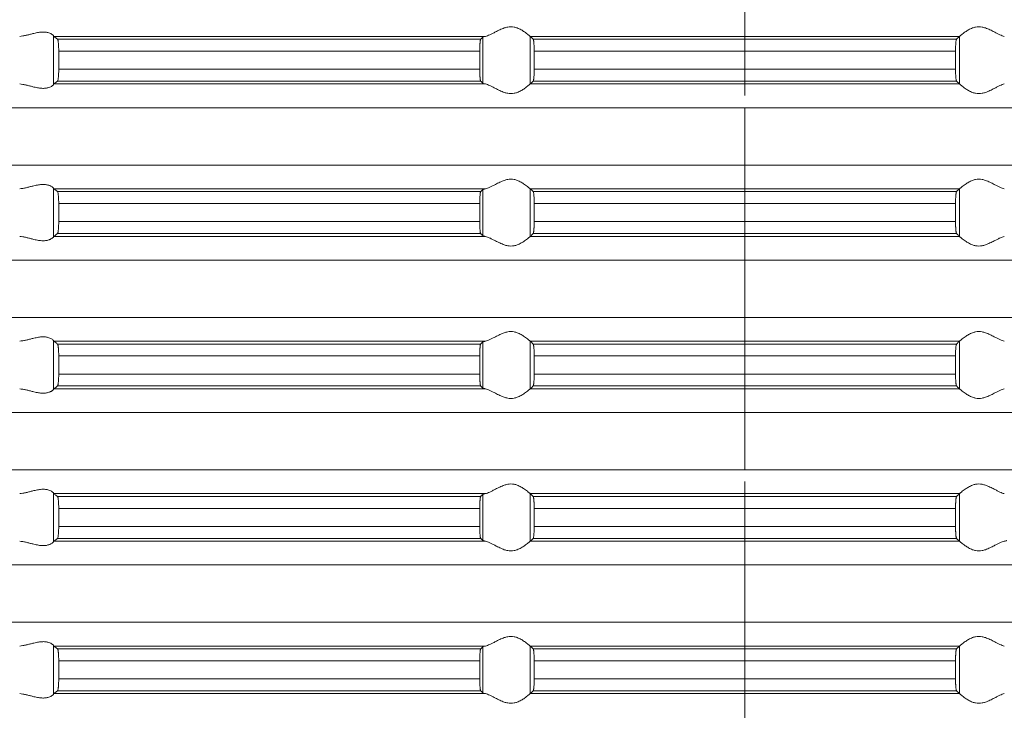
# Model space of a CAD drawing. Units: millimetres. Extents: x 2673 to 4786, y 0 to 1485.
# Drawn here: x 4034 to 4076, y 566 to 595 of the extents above; entities that cross this region are included whole.
import ezdxf

# ---------------------------------------------------------------- set-up
doc = ezdxf.new("R2010")
doc.units = ezdxf.units.MM
doc.linetypes.add('ACAD_ISO04W100', pattern=[30, 24, -3, 0, -3])
doc.linetypes.add('DOT_CENTER', pattern=[14, 12, -1, 0, -1])
doc.layers.add('вспомогательный', color=140, linetype='Continuous', lineweight=20)
doc.layers.add('Оси', color=10, linetype='ACAD_ISO04W100', lineweight=13)

# ---------------------------------------------------------------- blocks, each defined once
blk = doc.blocks.new('HL85N-200__1', base_point=(-1294, -645.598))
at = {"layer": 'вспомогательный', "linetype": 'Continuous'}
for p, q in [((-1213.004, -594.216), (-1213.004, -592.181)), ((-1194.886, -592.198), (-1212.991, -592.198)), ((-1195.083, -592.319), (-1212.839, -592.319)), ((-1194.996, -594.164), (-1194.996, -592.232)), ((-1174.994, -592.198), (-1193.006, -592.198)), ((-1193.004, -594.197), (-1193.004, -592.2)), ((-1175.119, -592.319), (-1192.881, -592.319)), ((-1174.996, -594.197), (-1174.996, -592.2)), ((-1195.123, -592.817), (-1212.789, -592.817)), ((-1212.789, -592.817), (-1212.789, -593.579)), ((-1195.123, -592.817), (-1195.123, -593.579)), ((-1175.16, -592.817), (-1192.84, -592.817)), ((-1192.84, -592.817), (-1192.84, -593.579)), ((-1175.16, -592.817), (-1175.16, -593.579)), ((-1195.123, -593.579), (-1212.789, -593.579)), ((-1175.16, -593.579), (-1192.84, -593.579)), ((-1194.886, -594.198), (-1212.991, -594.198)), ((-1195.083, -594.077), (-1212.839, -594.077)), ((-1174.994, -594.198), (-1193.006, -594.198)), ((-1175.119, -594.077), (-1192.881, -594.077)), ((-1131.75, -595.194), (-1236.25, -595.194)), ((-1131.75, -597.602), (-1236.25, -597.602)), ((-1213.004, -600.616), (-1213.004, -598.581)), ((-1194.886, -598.598), (-1212.991, -598.598)), ((-1174.994, -598.598), (-1193.006, -598.598)), ((-1193.004, -600.597), (-1193.004, -598.6)), ((-1174.996, -600.597), (-1174.996, -598.6)), ((-1195.083, -598.719), (-1212.839, -598.719)), ((-1194.996, -600.564), (-1194.996, -598.632)), ((-1175.119, -598.719), (-1192.881, -598.719)), ((-1195.123, -599.217), (-1212.789, -599.217)), ((-1212.789, -599.217), (-1212.789, -599.979)), ((-1195.123, -599.217), (-1195.123, -599.979)), ((-1192.84, -599.217), (-1192.84, -599.979)), ((-1175.16, -599.217), (-1192.84, -599.217)), ((-1175.16, -599.217), (-1175.16, -599.979)), ((-1195.123, -599.979), (-1212.789, -599.979)), ((-1175.16, -599.979), (-1192.84, -599.979)), ((-1194.886, -600.598), (-1212.991, -600.598)), ((-1195.083, -600.477), (-1212.839, -600.477)), ((-1174.994, -600.598), (-1193.006, -600.598)), ((-1175.119, -600.477), (-1192.881, -600.477)), ((-1131.75, -601.594), (-1236.25, -601.594)), ((-1131.75, -604.002), (-1236.25, -604.002)), ((-1213.004, -607.016), (-1213.004, -604.981)), ((-1194.886, -604.998), (-1212.991, -604.998)), ((-1195.083, -605.119), (-1212.839, -605.119)), ((-1194.996, -606.964), (-1194.996, -605.032)), ((-1174.994, -604.998), (-1193.006, -604.998)), ((-1193.004, -606.997), (-1193.004, -605)), ((-1175.119, -605.119), (-1192.881, -605.119)), ((-1174.996, -606.997), (-1174.996, -605)), ((-1212.789, -605.617), (-1212.789, -606.379)), ((-1195.123, -605.617), (-1212.789, -605.617)), ((-1195.123, -605.617), (-1195.123, -606.379)), ((-1175.16, -605.617), (-1192.84, -605.617)), ((-1192.84, -605.617), (-1192.84, -606.379)), ((-1175.16, -605.617), (-1175.16, -606.379)), ((-1195.123, -606.379), (-1212.789, -606.379)), ((-1175.16, -606.379), (-1192.84, -606.379)), ((-1194.886, -606.998), (-1212.991, -606.998)), ((-1195.083, -606.877), (-1212.839, -606.877)), ((-1174.994, -606.998), (-1193.006, -606.998)), ((-1175.119, -606.877), (-1192.881, -606.877)), ((-1131.75, -607.994), (-1236.25, -607.994)), ((-1131.75, -610.402), (-1236.25, -610.402)), ((-1213.004, -613.416), (-1213.004, -611.381)), ((-1194.886, -611.398), (-1212.991, -611.398)), ((-1174.994, -611.398), (-1193.006, -611.398)), ((-1193.004, -613.397), (-1193.004, -611.4)), ((-1174.996, -613.397), (-1174.996, -611.4)), ((-1195.083, -611.519), (-1212.839, -611.519)), ((-1194.996, -613.364), (-1194.996, -611.432)), ((-1175.119, -611.519), (-1192.881, -611.519)), ((-1195.123, -612.017), (-1212.789, -612.017)), ((-1212.789, -612.017), (-1212.789, -612.779)), ((-1195.123, -612.017), (-1195.123, -612.779)), ((-1192.84, -612.017), (-1192.84, -612.779)), ((-1175.16, -612.017), (-1192.84, -612.017)), ((-1175.16, -612.017), (-1175.16, -612.779)), ((-1195.123, -612.779), (-1212.789, -612.779)), ((-1175.16, -612.779), (-1192.84, -612.779)), ((-1194.886, -613.398), (-1212.991, -613.398)), ((-1195.083, -613.277), (-1212.839, -613.277)), ((-1174.994, -613.398), (-1193.006, -613.398)), ((-1175.119, -613.277), (-1192.881, -613.277)), ((-1131.75, -614.394), (-1236.25, -614.394)), ((-1131.75, -616.802), (-1236.25, -616.802)), ((-1213.004, -619.816), (-1213.004, -617.781)), ((-1194.886, -617.798), (-1212.991, -617.798)), ((-1195.083, -617.919), (-1212.839, -617.919)), ((-1194.996, -619.764), (-1194.996, -617.832)), ((-1174.994, -617.798), (-1193.006, -617.798)), ((-1193.004, -619.797), (-1193.004, -617.8)), ((-1175.119, -617.919), (-1192.881, -617.919)), ((-1174.996, -619.797), (-1174.996, -617.8)), ((-1212.789, -618.417), (-1212.789, -619.179)), ((-1195.123, -618.417), (-1212.789, -618.417)), ((-1195.123, -618.417), (-1195.123, -619.179)), ((-1192.84, -618.417), (-1192.84, -619.179)), ((-1175.16, -618.417), (-1192.84, -618.417)), ((-1175.16, -618.417), (-1175.16, -619.179)), ((-1195.123, -619.179), (-1212.789, -619.179)), ((-1175.16, -619.179), (-1192.84, -619.179)), ((-1195.083, -619.677), (-1212.839, -619.677)), ((-1175.119, -619.677), (-1192.881, -619.677)), ((-1194.886, -619.798), (-1212.991, -619.798)), ((-1174.994, -619.798), (-1193.006, -619.798))]:
    blk.add_line(p, q, dxfattribs=at)
at = {"layer": 'вспомогательный', "linetype": 'DOT_CENTER'}
for p, q in [((-1184, -597.602), (-1184, -595.194)), ((-1184, -604.002), (-1184, -601.594)), ((-1184, -610.402), (-1184, -607.994)), ((-1184, -616.802), (-1184, -614.394))]:
    blk.add_line(p, q, dxfattribs=at)
at = {"layer": 'вспомогательный', "linetype": 'Continuous'}
for points in [[(-1193.006, -592.198), (-1193.035, -592.174), (-1193.086, -592.131), (-1193.158, -592.074), (-1193.244, -592.012), (-1193.318, -591.963), (-1193.383, -591.923), (-1193.469, -591.879), (-1193.548, -591.845), (-1193.683, -591.806), (-1193.813, -591.794), (-1193.951, -591.807), (-1194.093, -591.845), (-1194.188, -591.881), (-1194.284, -591.923), (-1194.374, -591.967), (-1194.462, -592.012), (-1194.585, -592.075), (-1194.701, -592.131), (-1194.801, -592.174), (-1194.886, -592.198)], [(-1174.994, -592.198), (-1174.965, -592.174), (-1174.914, -592.131), (-1174.842, -592.074), (-1174.756, -592.012), (-1174.682, -591.963), (-1174.617, -591.923), (-1174.531, -591.879), (-1174.452, -591.845), (-1174.317, -591.806), (-1174.187, -591.794), (-1174.049, -591.807), (-1173.907, -591.845), (-1173.812, -591.881), (-1173.716, -591.923), (-1173.626, -591.967), (-1173.538, -592.012), (-1173.415, -592.075), (-1173.299, -592.131), (-1173.199, -592.174), (-1173.114, -592.198)], [(-1213.004, -592.181), (-1213.026, -592.153), (-1213.068, -592.119), (-1213.126, -592.084), (-1213.205, -592.051), (-1213.276, -592.032), (-1213.339, -592.021), (-1213.421, -592.015), (-1213.502, -592.017), (-1213.685, -592.041), (-1213.875, -592.083), (-1214.014, -592.118), (-1214.154, -592.153), (-1214.291, -592.18), (-1214.426, -592.198)], [(-1213.004, -592.181), (-1213.001, -592.186), (-1212.997, -592.191), (-1212.994, -592.195), (-1212.991, -592.198)], [(-1212.839, -592.319), (-1212.877, -592.289), (-1212.915, -592.258), (-1212.953, -592.228), (-1212.991, -592.198)], [(-1212.789, -592.817), (-1212.791, -592.715), (-1212.794, -592.618), (-1212.796, -592.574), (-1212.8, -592.52), (-1212.806, -592.461), (-1212.809, -592.431), (-1212.813, -592.404), (-1212.817, -592.383), (-1212.821, -592.361), (-1212.826, -592.346), (-1212.83, -592.333), (-1212.834, -592.325), (-1212.839, -592.319)], [(-1195.083, -592.319), (-1195.087, -592.326), (-1195.091, -592.336), (-1195.095, -592.351), (-1195.099, -592.368), (-1195.104, -592.406), (-1195.109, -592.445), (-1195.112, -592.479), (-1195.114, -592.515), (-1195.117, -592.567), (-1195.12, -592.635), (-1195.121, -592.668), (-1195.122, -592.709), (-1195.123, -592.759), (-1195.123, -592.817)], [(-1194.996, -592.232), (-1195.018, -592.254), (-1195.04, -592.276), (-1195.061, -592.297), (-1195.083, -592.319)], [(-1194.996, -592.232), (-1194.983, -592.224), (-1194.96, -592.215), (-1194.924, -592.206), (-1194.886, -592.198)], [(-1193.006, -592.198), (-1193.005, -592.199), (-1193.005, -592.199), (-1193.004, -592.199), (-1193.004, -592.2)], [(-1192.881, -592.319), (-1192.912, -592.289), (-1192.942, -592.259), (-1192.973, -592.23), (-1193.004, -592.2)], [(-1192.84, -592.817), (-1192.841, -592.724), (-1192.843, -592.633), (-1192.844, -592.602), (-1192.846, -592.564), (-1192.849, -592.521), (-1192.852, -592.477), (-1192.855, -592.443), (-1192.86, -592.405), (-1192.865, -592.368), (-1192.869, -592.348), (-1192.873, -592.335), (-1192.877, -592.325), (-1192.881, -592.319)], [(-1175.16, -592.817), (-1175.16, -592.759), (-1175.159, -592.708), (-1175.158, -592.666), (-1175.157, -592.633), (-1175.154, -592.565), (-1175.151, -592.513), (-1175.148, -592.477), (-1175.142, -592.415), (-1175.135, -592.368), (-1175.131, -592.349), (-1175.127, -592.335), (-1175.123, -592.326), (-1175.119, -592.319)], [(-1175.119, -592.319), (-1175.088, -592.289), (-1175.058, -592.259), (-1175.027, -592.23), (-1174.996, -592.2)], [(-1174.994, -592.198), (-1174.995, -592.199), (-1174.995, -592.199), (-1174.996, -592.199), (-1174.996, -592.2)], [(-1212.839, -594.077), (-1212.83, -594.063), (-1212.821, -594.035), (-1212.812, -593.984), (-1212.806, -593.936), (-1212.8, -593.877), (-1212.796, -593.823), (-1212.794, -593.779), (-1212.791, -593.698), (-1212.79, -593.63), (-1212.789, -593.579)], [(-1195.123, -593.579), (-1195.123, -593.637), (-1195.122, -593.687), (-1195.121, -593.729), (-1195.12, -593.761), (-1195.118, -593.814), (-1195.116, -593.857), (-1195.113, -593.892), (-1195.112, -593.918), (-1195.109, -593.952), (-1195.104, -593.99), (-1195.099, -594.028), (-1195.095, -594.045), (-1195.091, -594.061), (-1195.087, -594.072), (-1195.083, -594.077)], [(-1192.881, -594.077), (-1192.877, -594.071), (-1192.873, -594.061), (-1192.869, -594.047), (-1192.865, -594.029), (-1192.862, -594.007), (-1192.858, -593.981), (-1192.855, -593.955), (-1192.852, -593.92), (-1192.847, -593.846), (-1192.843, -593.763), (-1192.842, -593.731), (-1192.841, -593.689), (-1192.84, -593.638), (-1192.84, -593.579)], [(-1175.119, -594.077), (-1175.123, -594.071), (-1175.127, -594.061), (-1175.131, -594.047), (-1175.135, -594.029), (-1175.14, -593.992), (-1175.145, -593.953), (-1175.148, -593.92), (-1175.15, -593.894), (-1175.152, -593.859), (-1175.155, -593.816), (-1175.157, -593.763), (-1175.158, -593.731), (-1175.159, -593.689), (-1175.16, -593.638), (-1175.16, -593.579)], [(-1214.426, -594.198), (-1214.291, -594.216), (-1214.154, -594.244), (-1214.014, -594.278), (-1213.875, -594.313), (-1213.685, -594.356), (-1213.502, -594.379), (-1213.421, -594.381), (-1213.339, -594.375), (-1213.276, -594.365), (-1213.205, -594.345), (-1213.126, -594.313), (-1213.068, -594.278), (-1213.026, -594.244), (-1213.004, -594.216)], [(-1212.991, -594.198), (-1212.994, -594.201), (-1212.997, -594.205), (-1213.001, -594.21), (-1213.004, -594.216)], [(-1212.991, -594.198), (-1212.953, -594.168), (-1212.915, -594.138), (-1212.877, -594.108), (-1212.839, -594.077)], [(-1195.083, -594.077), (-1195.061, -594.099), (-1195.04, -594.121), (-1195.018, -594.142), (-1194.996, -594.164)], [(-1194.886, -594.198), (-1194.924, -594.191), (-1194.96, -594.181), (-1194.981, -594.173), (-1194.996, -594.164)], [(-1194.886, -594.198), (-1194.801, -594.223), (-1194.701, -594.265), (-1194.585, -594.322), (-1194.462, -594.385), (-1194.374, -594.43), (-1194.284, -594.473), (-1194.188, -594.516), (-1194.093, -594.552), (-1193.951, -594.59), (-1193.813, -594.603), (-1193.683, -594.59), (-1193.548, -594.552), (-1193.469, -594.518), (-1193.383, -594.473), (-1193.318, -594.434), (-1193.244, -594.385), (-1193.158, -594.322), (-1193.086, -594.265), (-1193.035, -594.223), (-1193.006, -594.198)], [(-1193.004, -594.197), (-1193.004, -594.197), (-1193.005, -594.197), (-1193.005, -594.198), (-1193.006, -594.198)], [(-1193.004, -594.197), (-1192.973, -594.167), (-1192.942, -594.137), (-1192.912, -594.107), (-1192.881, -594.077)], [(-1174.996, -594.197), (-1175.027, -594.167), (-1175.058, -594.137), (-1175.088, -594.107), (-1175.119, -594.077)], [(-1174.996, -594.197), (-1174.996, -594.197), (-1174.995, -594.197), (-1174.995, -594.198), (-1174.994, -594.198)], [(-1173.114, -594.198), (-1173.199, -594.223), (-1173.299, -594.265), (-1173.415, -594.322), (-1173.538, -594.385), (-1173.626, -594.43), (-1173.716, -594.473), (-1173.812, -594.516), (-1173.907, -594.552), (-1174.049, -594.59), (-1174.187, -594.603), (-1174.317, -594.59), (-1174.452, -594.552), (-1174.531, -594.518), (-1174.617, -594.473), (-1174.682, -594.434), (-1174.756, -594.385), (-1174.842, -594.322), (-1174.914, -594.265), (-1174.965, -594.223), (-1174.994, -594.198)], [(-1193.006, -598.598), (-1193.035, -598.574), (-1193.086, -598.531), (-1193.158, -598.474), (-1193.244, -598.412), (-1193.318, -598.363), (-1193.383, -598.323), (-1193.469, -598.279), (-1193.548, -598.245), (-1193.683, -598.206), (-1193.813, -598.194), (-1193.951, -598.207), (-1194.093, -598.245), (-1194.188, -598.281), (-1194.284, -598.323), (-1194.374, -598.367), (-1194.462, -598.412), (-1194.585, -598.475), (-1194.701, -598.531), (-1194.801, -598.574), (-1194.886, -598.598)], [(-1174.994, -598.598), (-1174.965, -598.574), (-1174.914, -598.531), (-1174.842, -598.474), (-1174.756, -598.412), (-1174.682, -598.363), (-1174.617, -598.323), (-1174.531, -598.279), (-1174.452, -598.245), (-1174.317, -598.206), (-1174.187, -598.194), (-1174.049, -598.207), (-1173.907, -598.245), (-1173.812, -598.281), (-1173.716, -598.323), (-1173.626, -598.367), (-1173.538, -598.412), (-1173.415, -598.475), (-1173.299, -598.531), (-1173.199, -598.574), (-1173.114, -598.598)], [(-1213.004, -598.581), (-1213.026, -598.553), (-1213.068, -598.519), (-1213.119, -598.487), (-1213.205, -598.451), (-1213.276, -598.432), (-1213.339, -598.421), (-1213.421, -598.415), (-1213.502, -598.417), (-1213.685, -598.441), (-1213.875, -598.483), (-1214.014, -598.518), (-1214.154, -598.553), (-1214.291, -598.58), (-1214.426, -598.598)], [(-1213.004, -598.581), (-1213.001, -598.586), (-1212.997, -598.591), (-1212.994, -598.595), (-1212.991, -598.598)], [(-1212.839, -598.719), (-1212.877, -598.689), (-1212.915, -598.658), (-1212.953, -598.628), (-1212.991, -598.598)], [(-1194.996, -598.632), (-1194.981, -598.623), (-1194.96, -598.615), (-1194.927, -598.607), (-1194.886, -598.598)], [(-1193.006, -598.598), (-1193.005, -598.599), (-1193.005, -598.599), (-1193.004, -598.599), (-1193.004, -598.6)], [(-1192.881, -598.719), (-1192.912, -598.689), (-1192.942, -598.659), (-1192.973, -598.629), (-1193.004, -598.6)], [(-1175.119, -598.719), (-1175.088, -598.689), (-1175.058, -598.659), (-1175.027, -598.63), (-1174.996, -598.6)], [(-1174.994, -598.598), (-1174.995, -598.599), (-1174.995, -598.599), (-1174.996, -598.599), (-1174.996, -598.6)], [(-1212.789, -599.217), (-1212.79, -599.161), (-1212.791, -599.114), (-1212.792, -599.07), (-1212.794, -599.018), (-1212.796, -598.974), (-1212.8, -598.92), (-1212.806, -598.861), (-1212.812, -598.812), (-1212.821, -598.761), (-1212.83, -598.733), (-1212.839, -598.719)], [(-1195.083, -598.719), (-1195.087, -598.726), (-1195.091, -598.736), (-1195.095, -598.751), (-1195.099, -598.768), (-1195.102, -598.793), (-1195.106, -598.817), (-1195.109, -598.849), (-1195.112, -598.879), (-1195.116, -598.953), (-1195.12, -599.035), (-1195.121, -599.068), (-1195.122, -599.109), (-1195.123, -599.159), (-1195.123, -599.217)], [(-1194.996, -598.632), (-1195.018, -598.654), (-1195.04, -598.676), (-1195.061, -598.697), (-1195.083, -598.719)], [(-1192.84, -599.217), (-1192.84, -599.183), (-1192.841, -599.139), (-1192.842, -599.089), (-1192.843, -599.033), (-1192.847, -598.95), (-1192.852, -598.877), (-1192.858, -598.815), (-1192.865, -598.768), (-1192.869, -598.751), (-1192.873, -598.735), (-1192.877, -598.725), (-1192.881, -598.719)], [(-1175.16, -599.217), (-1175.16, -599.159), (-1175.159, -599.108), (-1175.158, -599.066), (-1175.157, -599.033), (-1175.155, -598.981), (-1175.152, -598.937), (-1175.15, -598.902), (-1175.148, -598.877), (-1175.145, -598.843), (-1175.14, -598.805), (-1175.135, -598.768), (-1175.131, -598.751), (-1175.127, -598.735), (-1175.123, -598.724), (-1175.119, -598.719)], [(-1212.839, -600.477), (-1212.83, -600.463), (-1212.821, -600.435), (-1212.817, -600.416), (-1212.813, -600.393), (-1212.81, -600.368), (-1212.806, -600.336), (-1212.8, -600.277), (-1212.796, -600.223), (-1212.794, -600.179), (-1212.792, -600.131), (-1212.791, -600.082), (-1212.79, -600.031), (-1212.789, -599.979)], [(-1195.123, -599.979), (-1195.123, -600.027), (-1195.122, -600.089), (-1195.12, -600.161), (-1195.118, -600.205), (-1195.116, -600.259), (-1195.112, -600.318), (-1195.106, -600.38), (-1195.099, -600.428), (-1195.091, -600.461), (-1195.083, -600.477)], [(-1192.881, -600.477), (-1192.877, -600.471), (-1192.873, -600.461), (-1192.869, -600.446), (-1192.865, -600.429), (-1192.86, -600.392), (-1192.855, -600.353), (-1192.852, -600.32), (-1192.849, -600.275), (-1192.846, -600.233), (-1192.844, -600.195), (-1192.843, -600.163), (-1192.842, -600.107), (-1192.841, -600.057), (-1192.84, -600.014), (-1192.84, -599.979)], [(-1175.119, -600.477), (-1175.123, -600.471), (-1175.127, -600.461), (-1175.131, -600.446), (-1175.135, -600.429), (-1175.139, -600.405), (-1175.142, -600.381), (-1175.145, -600.352), (-1175.148, -600.32), (-1175.15, -600.294), (-1175.152, -600.259), (-1175.155, -600.216), (-1175.157, -600.163), (-1175.159, -600.073), (-1175.16, -599.979)], [(-1214.426, -600.598), (-1214.291, -600.616), (-1214.154, -600.644), (-1214.014, -600.678), (-1213.875, -600.713), (-1213.685, -600.756), (-1213.502, -600.779), (-1213.421, -600.781), (-1213.339, -600.775), (-1213.276, -600.765), (-1213.205, -600.745), (-1213.169, -600.732), (-1213.127, -600.713), (-1213.101, -600.699), (-1213.068, -600.678), (-1213.026, -600.644), (-1213.004, -600.616)], [(-1212.991, -600.598), (-1212.994, -600.601), (-1212.997, -600.605), (-1213.001, -600.61), (-1213.004, -600.616)], [(-1212.991, -600.598), (-1212.953, -600.568), (-1212.915, -600.538), (-1212.877, -600.508), (-1212.839, -600.477)], [(-1195.083, -600.477), (-1195.061, -600.499), (-1195.04, -600.521), (-1195.018, -600.542), (-1194.996, -600.564)], [(-1194.886, -600.598), (-1194.927, -600.59), (-1194.96, -600.581), (-1194.983, -600.573), (-1194.996, -600.564)], [(-1194.886, -600.598), (-1194.801, -600.623), (-1194.701, -600.665), (-1194.585, -600.722), (-1194.462, -600.785), (-1194.374, -600.83), (-1194.284, -600.873), (-1194.188, -600.916), (-1194.093, -600.952), (-1193.951, -600.99), (-1193.813, -601.003), (-1193.683, -600.99), (-1193.548, -600.952), (-1193.469, -600.918), (-1193.383, -600.873), (-1193.318, -600.834), (-1193.244, -600.785), (-1193.158, -600.722), (-1193.086, -600.665), (-1193.035, -600.623), (-1193.006, -600.598)], [(-1193.004, -600.597), (-1193.004, -600.597), (-1193.005, -600.597), (-1193.005, -600.598), (-1193.006, -600.598)], [(-1193.004, -600.597), (-1192.973, -600.567), (-1192.942, -600.537), (-1192.912, -600.507), (-1192.881, -600.477)], [(-1174.996, -600.597), (-1175.027, -600.567), (-1175.058, -600.537), (-1175.088, -600.507), (-1175.119, -600.477)], [(-1174.996, -600.597), (-1174.996, -600.597), (-1174.995, -600.597), (-1174.995, -600.598), (-1174.994, -600.598)], [(-1173.114, -600.598), (-1173.199, -600.623), (-1173.299, -600.665), (-1173.415, -600.722), (-1173.538, -600.785), (-1173.626, -600.83), (-1173.716, -600.873), (-1173.812, -600.916), (-1173.907, -600.952), (-1174.049, -600.99), (-1174.187, -601.003), (-1174.317, -600.99), (-1174.452, -600.952), (-1174.531, -600.918), (-1174.617, -600.873), (-1174.682, -600.834), (-1174.756, -600.785), (-1174.842, -600.722), (-1174.914, -600.665), (-1174.965, -600.623), (-1174.994, -600.598)], [(-1193.006, -604.998), (-1193.035, -604.974), (-1193.086, -604.931), (-1193.158, -604.874), (-1193.244, -604.812), (-1193.318, -604.763), (-1193.383, -604.723), (-1193.469, -604.679), (-1193.548, -604.645), (-1193.683, -604.606), (-1193.813, -604.594), (-1193.951, -604.607), (-1194.093, -604.645), (-1194.188, -604.681), (-1194.284, -604.723), (-1194.374, -604.767), (-1194.462, -604.812), (-1194.585, -604.875), (-1194.701, -604.931), (-1194.801, -604.974), (-1194.886, -604.998)], [(-1174.994, -604.998), (-1174.965, -604.974), (-1174.914, -604.931), (-1174.842, -604.874), (-1174.756, -604.812), (-1174.682, -604.763), (-1174.617, -604.723), (-1174.531, -604.679), (-1174.452, -604.645), (-1174.317, -604.606), (-1174.187, -604.594), (-1174.049, -604.607), (-1173.907, -604.645), (-1173.812, -604.681), (-1173.716, -604.723), (-1173.626, -604.767), (-1173.538, -604.812), (-1173.415, -604.875), (-1173.299, -604.931), (-1173.199, -604.974), (-1173.114, -604.998)], [(-1213.004, -604.981), (-1213.026, -604.953), (-1213.068, -604.919), (-1213.119, -604.887), (-1213.205, -604.851), (-1213.276, -604.832), (-1213.339, -604.821), (-1213.421, -604.815), (-1213.502, -604.817), (-1213.685, -604.841), (-1213.875, -604.883), (-1214.014, -604.918), (-1214.154, -604.953), (-1214.291, -604.98), (-1214.426, -604.998)], [(-1213.004, -604.981), (-1213.001, -604.986), (-1212.997, -604.991), (-1212.994, -604.995), (-1212.991, -604.998)], [(-1212.839, -605.119), (-1212.877, -605.089), (-1212.915, -605.058), (-1212.953, -605.028), (-1212.991, -604.998)], [(-1212.789, -605.617), (-1212.79, -605.581), (-1212.79, -605.534), (-1212.792, -605.479), (-1212.794, -605.418), (-1212.797, -605.364), (-1212.8, -605.32), (-1212.803, -605.286), (-1212.806, -605.261), (-1212.809, -605.231), (-1212.813, -605.204), (-1212.818, -605.179), (-1212.821, -605.161), (-1212.826, -605.145), (-1212.83, -605.133), (-1212.835, -605.124), (-1212.839, -605.119)], [(-1195.083, -605.119), (-1195.091, -605.136), (-1195.099, -605.168), (-1195.107, -605.226), (-1195.112, -605.279), (-1195.114, -605.315), (-1195.117, -605.367), (-1195.12, -605.435), (-1195.121, -605.481), (-1195.123, -605.542), (-1195.123, -605.617)], [(-1194.996, -605.032), (-1195.018, -605.054), (-1195.04, -605.076), (-1195.061, -605.097), (-1195.083, -605.119)], [(-1194.996, -605.032), (-1194.984, -605.025), (-1194.96, -605.015), (-1194.931, -605.007), (-1194.886, -604.998)], [(-1193.006, -604.998), (-1193.005, -604.999), (-1193.005, -604.999), (-1193.004, -604.999), (-1193.004, -605)], [(-1192.881, -605.119), (-1192.912, -605.089), (-1192.942, -605.059), (-1192.973, -605.029), (-1193.004, -605)], [(-1192.84, -605.617), (-1192.84, -605.583), (-1192.841, -605.539), (-1192.842, -605.489), (-1192.843, -605.433), (-1192.847, -605.35), (-1192.852, -605.277), (-1192.855, -605.242), (-1192.858, -605.215), (-1192.862, -605.19), (-1192.865, -605.168), (-1192.869, -605.149), (-1192.873, -605.135), (-1192.877, -605.124), (-1192.881, -605.119)], [(-1175.16, -605.617), (-1175.159, -605.541), (-1175.158, -605.479), (-1175.157, -605.433), (-1175.153, -605.35), (-1175.148, -605.277), (-1175.142, -605.215), (-1175.135, -605.168), (-1175.127, -605.135), (-1175.119, -605.119)], [(-1175.119, -605.119), (-1175.088, -605.089), (-1175.058, -605.059), (-1175.027, -605.03), (-1174.996, -605)], [(-1174.994, -604.998), (-1174.995, -604.999), (-1174.995, -604.999), (-1174.996, -604.999), (-1174.996, -605)], [(-1212.839, -606.877), (-1212.83, -606.863), (-1212.821, -606.835), (-1212.813, -606.792), (-1212.806, -606.736), (-1212.8, -606.677), (-1212.796, -606.623), (-1212.794, -606.579), (-1212.791, -606.481), (-1212.789, -606.379)], [(-1195.123, -606.379), (-1195.122, -606.472), (-1195.12, -606.561), (-1195.118, -606.614), (-1195.116, -606.657), (-1195.113, -606.692), (-1195.112, -606.718), (-1195.109, -606.752), (-1195.104, -606.79), (-1195.099, -606.828), (-1195.095, -606.845), (-1195.091, -606.861), (-1195.087, -606.872), (-1195.083, -606.877)], [(-1192.881, -606.877), (-1192.877, -606.871), (-1192.873, -606.861), (-1192.869, -606.847), (-1192.865, -606.829), (-1192.862, -606.807), (-1192.858, -606.781), (-1192.855, -606.752), (-1192.852, -606.72), (-1192.848, -606.661), (-1192.845, -606.607), (-1192.843, -606.563), (-1192.842, -606.531), (-1192.841, -606.489), (-1192.84, -606.438), (-1192.84, -606.379)], [(-1175.119, -606.877), (-1175.123, -606.872), (-1175.127, -606.861), (-1175.131, -606.848), (-1175.135, -606.829), (-1175.14, -606.792), (-1175.145, -606.753), (-1175.148, -606.72), (-1175.15, -606.694), (-1175.152, -606.659), (-1175.155, -606.616), (-1175.157, -606.563), (-1175.158, -606.531), (-1175.159, -606.489), (-1175.16, -606.438), (-1175.16, -606.379)], [(-1214.426, -606.998), (-1214.291, -607.016), (-1214.154, -607.044), (-1214.014, -607.078), (-1213.875, -607.113), (-1213.685, -607.156), (-1213.502, -607.179), (-1213.421, -607.181), (-1213.339, -607.175), (-1213.276, -607.165), (-1213.205, -607.145), (-1213.169, -607.132), (-1213.127, -607.113), (-1213.093, -607.094), (-1213.068, -607.078), (-1213.026, -607.044), (-1213.004, -607.016)], [(-1212.991, -606.998), (-1212.994, -607.001), (-1212.997, -607.005), (-1213.001, -607.01), (-1213.004, -607.016)], [(-1212.991, -606.998), (-1212.953, -606.968), (-1212.915, -606.938), (-1212.877, -606.908), (-1212.839, -606.877)], [(-1195.083, -606.877), (-1195.061, -606.899), (-1195.04, -606.921), (-1195.018, -606.942), (-1194.996, -606.964)], [(-1194.886, -606.998), (-1194.927, -606.99), (-1194.96, -606.981), (-1194.984, -606.972), (-1194.996, -606.964)], [(-1194.886, -606.998), (-1194.801, -607.023), (-1194.701, -607.065), (-1194.585, -607.122), (-1194.462, -607.185), (-1194.374, -607.23), (-1194.284, -607.273), (-1194.188, -607.316), (-1194.093, -607.352), (-1193.951, -607.39), (-1193.813, -607.403), (-1193.683, -607.39), (-1193.548, -607.352), (-1193.469, -607.318), (-1193.383, -607.273), (-1193.318, -607.234), (-1193.244, -607.185), (-1193.158, -607.122), (-1193.086, -607.065), (-1193.035, -607.023), (-1193.006, -606.998)], [(-1193.004, -606.997), (-1193.004, -606.997), (-1193.005, -606.997), (-1193.005, -606.998), (-1193.006, -606.998)], [(-1193.004, -606.997), (-1192.973, -606.967), (-1192.942, -606.937), (-1192.912, -606.907), (-1192.881, -606.877)], [(-1174.996, -606.997), (-1175.027, -606.967), (-1175.058, -606.937), (-1175.088, -606.907), (-1175.119, -606.877)], [(-1174.996, -606.997), (-1174.996, -606.997), (-1174.995, -606.997), (-1174.995, -606.998), (-1174.994, -606.998)], [(-1173.114, -606.998), (-1173.199, -607.023), (-1173.299, -607.065), (-1173.415, -607.122), (-1173.538, -607.185), (-1173.626, -607.23), (-1173.716, -607.273), (-1173.812, -607.316), (-1173.907, -607.352), (-1174.049, -607.39), (-1174.187, -607.403), (-1174.317, -607.39), (-1174.452, -607.352), (-1174.531, -607.318), (-1174.617, -607.273), (-1174.682, -607.234), (-1174.756, -607.185), (-1174.842, -607.122), (-1174.914, -607.065), (-1174.965, -607.023), (-1174.994, -606.998)], [(-1193.006, -611.398), (-1193.035, -611.374), (-1193.086, -611.331), (-1193.158, -611.274), (-1193.244, -611.212), (-1193.318, -611.163), (-1193.383, -611.123), (-1193.469, -611.079), (-1193.548, -611.045), (-1193.683, -611.006), (-1193.813, -610.994), (-1193.951, -611.007), (-1194.093, -611.045), (-1194.188, -611.081), (-1194.284, -611.123), (-1194.374, -611.167), (-1194.462, -611.212), (-1194.585, -611.275), (-1194.701, -611.331), (-1194.801, -611.374), (-1194.886, -611.398)], [(-1174.994, -611.398), (-1174.965, -611.374), (-1174.914, -611.331), (-1174.842, -611.274), (-1174.756, -611.212), (-1174.682, -611.163), (-1174.617, -611.123), (-1174.531, -611.079), (-1174.452, -611.045), (-1174.317, -611.006), (-1174.187, -610.994), (-1174.049, -611.007), (-1173.907, -611.045), (-1173.812, -611.081), (-1173.716, -611.123), (-1173.626, -611.167), (-1173.538, -611.212), (-1173.415, -611.275), (-1173.299, -611.331), (-1173.199, -611.374), (-1173.114, -611.398)], [(-1213.004, -611.381), (-1213.026, -611.353), (-1213.068, -611.319), (-1213.126, -611.284), (-1213.205, -611.251), (-1213.276, -611.232), (-1213.339, -611.221), (-1213.421, -611.215), (-1213.502, -611.217), (-1213.685, -611.241), (-1213.875, -611.283), (-1214.014, -611.318), (-1214.154, -611.353), (-1214.291, -611.38), (-1214.426, -611.398)], [(-1213.004, -611.381), (-1213.001, -611.386), (-1212.997, -611.391), (-1212.994, -611.395), (-1212.991, -611.398)], [(-1212.839, -611.519), (-1212.877, -611.489), (-1212.915, -611.458), (-1212.953, -611.428), (-1212.991, -611.398)], [(-1194.996, -611.432), (-1194.981, -611.423), (-1194.96, -611.415), (-1194.931, -611.407), (-1194.886, -611.398)], [(-1193.006, -611.398), (-1193.005, -611.399), (-1193.005, -611.399), (-1193.004, -611.399), (-1193.004, -611.4)], [(-1192.881, -611.519), (-1192.912, -611.489), (-1192.942, -611.459), (-1192.973, -611.43), (-1193.004, -611.4)], [(-1175.119, -611.519), (-1175.088, -611.489), (-1175.058, -611.459), (-1175.027, -611.43), (-1174.996, -611.4)], [(-1174.994, -611.398), (-1174.995, -611.399), (-1174.995, -611.399), (-1174.996, -611.399), (-1174.996, -611.4)], [(-1212.789, -612.017), (-1212.791, -611.915), (-1212.794, -611.818), (-1212.796, -611.774), (-1212.8, -611.72), (-1212.806, -611.661), (-1212.809, -611.63), (-1212.815, -611.595), (-1212.821, -611.561), (-1212.826, -611.546), (-1212.83, -611.533), (-1212.834, -611.525), (-1212.839, -611.519)], [(-1195.083, -611.519), (-1195.087, -611.525), (-1195.091, -611.536), (-1195.095, -611.549), (-1195.099, -611.568), (-1195.106, -611.617), (-1195.112, -611.679), (-1195.113, -611.705), (-1195.116, -611.739), (-1195.118, -611.783), (-1195.12, -611.835), (-1195.122, -611.925), (-1195.123, -612.017)], [(-1194.996, -611.432), (-1195.018, -611.454), (-1195.04, -611.476), (-1195.061, -611.497), (-1195.083, -611.519)], [(-1192.84, -612.017), (-1192.84, -611.983), (-1192.841, -611.939), (-1192.842, -611.889), (-1192.843, -611.833), (-1192.844, -611.802), (-1192.846, -611.764), (-1192.849, -611.721), (-1192.852, -611.677), (-1192.855, -611.643), (-1192.86, -611.605), (-1192.865, -611.568), (-1192.869, -611.548), (-1192.873, -611.535), (-1192.877, -611.524), (-1192.881, -611.519)], [(-1175.16, -612.017), (-1175.16, -611.983), (-1175.159, -611.939), (-1175.158, -611.889), (-1175.157, -611.833), (-1175.156, -611.802), (-1175.154, -611.764), (-1175.151, -611.721), (-1175.148, -611.677), (-1175.145, -611.643), (-1175.14, -611.605), (-1175.135, -611.568), (-1175.131, -611.551), (-1175.127, -611.535), (-1175.123, -611.525), (-1175.119, -611.519)], [(-1212.839, -613.277), (-1212.83, -613.263), (-1212.821, -613.235), (-1212.812, -613.184), (-1212.806, -613.136), (-1212.799, -613.062), (-1212.794, -612.979), (-1212.792, -612.931), (-1212.791, -612.882), (-1212.79, -612.836), (-1212.789, -612.779)], [(-1195.123, -612.779), (-1195.123, -612.837), (-1195.122, -612.887), (-1195.121, -612.929), (-1195.12, -612.961), (-1195.116, -613.044), (-1195.112, -613.118), (-1195.109, -613.152), (-1195.104, -613.19), (-1195.099, -613.228), (-1195.095, -613.248), (-1195.091, -613.261), (-1195.087, -613.271), (-1195.083, -613.277)], [(-1192.881, -613.277), (-1192.877, -613.272), (-1192.873, -613.261), (-1192.869, -613.247), (-1192.865, -613.229), (-1192.86, -613.192), (-1192.855, -613.153), (-1192.852, -613.12), (-1192.85, -613.094), (-1192.848, -613.059), (-1192.845, -613.016), (-1192.843, -612.963), (-1192.841, -612.873), (-1192.84, -612.779)], [(-1175.119, -613.277), (-1175.127, -613.261), (-1175.135, -613.229), (-1175.138, -613.207), (-1175.142, -613.181), (-1175.145, -613.152), (-1175.148, -613.12), (-1175.152, -613.061), (-1175.155, -613.007), (-1175.157, -612.963), (-1175.158, -612.918), (-1175.159, -612.856), (-1175.16, -612.779)], [(-1214.426, -613.398), (-1214.291, -613.416), (-1214.154, -613.444), (-1214.014, -613.478), (-1213.875, -613.513), (-1213.685, -613.556), (-1213.502, -613.579), (-1213.421, -613.581), (-1213.339, -613.575), (-1213.276, -613.565), (-1213.205, -613.545), (-1213.126, -613.513), (-1213.068, -613.478), (-1213.026, -613.444), (-1213.004, -613.416)], [(-1212.991, -613.398), (-1212.994, -613.401), (-1212.997, -613.405), (-1213.001, -613.41), (-1213.004, -613.416)], [(-1212.991, -613.398), (-1212.953, -613.368), (-1212.915, -613.338), (-1212.877, -613.308), (-1212.839, -613.277)], [(-1195.083, -613.277), (-1195.061, -613.299), (-1195.04, -613.321), (-1195.018, -613.342), (-1194.996, -613.364)], [(-1194.886, -613.398), (-1194.927, -613.39), (-1194.96, -613.381), (-1194.984, -613.372), (-1194.996, -613.364)], [(-1194.886, -613.398), (-1194.801, -613.423), (-1194.701, -613.465), (-1194.585, -613.522), (-1194.462, -613.585), (-1194.374, -613.63), (-1194.284, -613.673), (-1194.188, -613.716), (-1194.093, -613.752), (-1193.951, -613.79), (-1193.813, -613.803), (-1193.683, -613.79), (-1193.548, -613.752), (-1193.469, -613.718), (-1193.383, -613.673), (-1193.318, -613.634), (-1193.244, -613.585), (-1193.158, -613.522), (-1193.086, -613.465), (-1193.035, -613.423), (-1193.006, -613.398)], [(-1193.004, -613.397), (-1193.004, -613.397), (-1193.005, -613.397), (-1193.005, -613.398), (-1193.006, -613.398)], [(-1193.004, -613.397), (-1192.973, -613.367), (-1192.942, -613.337), (-1192.912, -613.307), (-1192.881, -613.277)], [(-1174.996, -613.397), (-1175.027, -613.367), (-1175.058, -613.337), (-1175.088, -613.307), (-1175.119, -613.277)], [(-1174.996, -613.397), (-1174.996, -613.397), (-1174.995, -613.397), (-1174.995, -613.398), (-1174.994, -613.398)], [(-1173.114, -613.398), (-1173.199, -613.423), (-1173.299, -613.465), (-1173.415, -613.522), (-1173.538, -613.585), (-1173.626, -613.63), (-1173.716, -613.673), (-1173.812, -613.716), (-1173.907, -613.752), (-1174.049, -613.79), (-1174.187, -613.803), (-1174.317, -613.79), (-1174.452, -613.752), (-1174.531, -613.718), (-1174.617, -613.673), (-1174.682, -613.634), (-1174.756, -613.585), (-1174.842, -613.522), (-1174.914, -613.465), (-1174.965, -613.423), (-1174.994, -613.398)], [(-1173.114, -613.398), (-1173.073, -613.39), (-1173.04, -613.381), (-1173.016, -613.372), (-1173.004, -613.364)], [(-1193.006, -617.798), (-1193.035, -617.774), (-1193.086, -617.731), (-1193.158, -617.674), (-1193.244, -617.612), (-1193.318, -617.563), (-1193.383, -617.523), (-1193.469, -617.479), (-1193.548, -617.445), (-1193.683, -617.406), (-1193.813, -617.394), (-1193.951, -617.407), (-1194.093, -617.445), (-1194.188, -617.481), (-1194.284, -617.523), (-1194.374, -617.567), (-1194.462, -617.612), (-1194.585, -617.675), (-1194.701, -617.731), (-1194.801, -617.774), (-1194.886, -617.798)], [(-1174.994, -617.798), (-1174.965, -617.774), (-1174.914, -617.731), (-1174.842, -617.674), (-1174.756, -617.612), (-1174.682, -617.563), (-1174.617, -617.523), (-1174.531, -617.479), (-1174.452, -617.445), (-1174.317, -617.406), (-1174.187, -617.394), (-1174.049, -617.407), (-1173.907, -617.445), (-1173.812, -617.481), (-1173.716, -617.523), (-1173.626, -617.567), (-1173.538, -617.612), (-1173.415, -617.675), (-1173.299, -617.731), (-1173.199, -617.774), (-1173.114, -617.798)], [(-1213.004, -617.781), (-1213.026, -617.753), (-1213.068, -617.719), (-1213.126, -617.684), (-1213.205, -617.651), (-1213.276, -617.632), (-1213.339, -617.621), (-1213.421, -617.615), (-1213.502, -617.617), (-1213.685, -617.641), (-1213.875, -617.683), (-1214.014, -617.718), (-1214.154, -617.753), (-1214.291, -617.78), (-1214.426, -617.798)], [(-1213.004, -617.781), (-1213.001, -617.786), (-1212.997, -617.791), (-1212.994, -617.795), (-1212.991, -617.798)], [(-1212.839, -617.919), (-1212.877, -617.889), (-1212.915, -617.858), (-1212.953, -617.828), (-1212.991, -617.798)], [(-1212.789, -618.417), (-1212.79, -618.381), (-1212.79, -618.334), (-1212.792, -618.279), (-1212.794, -618.218), (-1212.797, -618.164), (-1212.8, -618.12), (-1212.803, -618.086), (-1212.806, -618.061), (-1212.809, -618.03), (-1212.815, -617.995), (-1212.821, -617.961), (-1212.826, -617.946), (-1212.83, -617.933), (-1212.835, -617.924), (-1212.839, -617.919)], [(-1195.083, -617.919), (-1195.091, -617.936), (-1195.099, -617.968), (-1195.107, -618.026), (-1195.112, -618.079), (-1195.116, -618.138), (-1195.118, -618.192), (-1195.12, -618.235), (-1195.122, -618.308), (-1195.123, -618.369), (-1195.123, -618.417)], [(-1194.996, -617.832), (-1195.018, -617.854), (-1195.04, -617.876), (-1195.061, -617.897), (-1195.083, -617.919)], [(-1194.996, -617.832), (-1194.983, -617.824), (-1194.96, -617.815), (-1194.924, -617.806), (-1194.886, -617.798)], [(-1193.006, -617.798), (-1193.005, -617.799), (-1193.005, -617.799), (-1193.004, -617.799), (-1193.004, -617.8)], [(-1192.881, -617.919), (-1192.912, -617.889), (-1192.942, -617.859), (-1192.973, -617.83), (-1193.004, -617.8)], [(-1192.84, -618.417), (-1192.841, -618.324), (-1192.843, -618.233), (-1192.845, -618.19), (-1192.848, -618.136), (-1192.852, -618.077), (-1192.855, -618.047), (-1192.858, -618.015), (-1192.862, -617.988), (-1192.865, -617.968), (-1192.869, -617.951), (-1192.873, -617.935), (-1192.877, -617.926), (-1192.881, -617.919)], [(-1175.16, -618.417), (-1175.16, -618.383), (-1175.159, -618.339), (-1175.158, -618.289), (-1175.157, -618.233), (-1175.156, -618.202), (-1175.154, -618.164), (-1175.151, -618.121), (-1175.148, -618.077), (-1175.145, -618.044), (-1175.142, -618.015), (-1175.139, -617.991), (-1175.135, -617.968), (-1175.131, -617.951), (-1175.127, -617.935), (-1175.123, -617.925), (-1175.119, -617.919)], [(-1175.119, -617.919), (-1175.088, -617.889), (-1175.058, -617.859), (-1175.027, -617.829), (-1174.996, -617.8)], [(-1174.994, -617.798), (-1174.995, -617.799), (-1174.995, -617.799), (-1174.996, -617.799), (-1174.996, -617.8)], [(-1212.839, -619.677), (-1212.835, -619.672), (-1212.83, -619.663), (-1212.825, -619.65), (-1212.821, -619.635), (-1212.813, -619.592), (-1212.806, -619.536), (-1212.803, -619.511), (-1212.8, -619.476), (-1212.797, -619.432), (-1212.794, -619.379), (-1212.792, -619.318), (-1212.79, -619.263), (-1212.79, -619.216), (-1212.789, -619.179)], [(-1195.123, -619.179), (-1195.123, -619.237), (-1195.122, -619.287), (-1195.121, -619.329), (-1195.12, -619.361), (-1195.116, -619.444), (-1195.112, -619.518), (-1195.109, -619.552), (-1195.104, -619.59), (-1195.099, -619.628), (-1195.095, -619.648), (-1195.091, -619.661), (-1195.087, -619.672), (-1195.083, -619.677)], [(-1192.881, -619.677), (-1192.877, -619.671), (-1192.873, -619.661), (-1192.869, -619.647), (-1192.865, -619.629), (-1192.86, -619.592), (-1192.855, -619.553), (-1192.852, -619.52), (-1192.847, -619.446), (-1192.843, -619.363), (-1192.841, -619.273), (-1192.84, -619.179)], [(-1175.119, -619.677), (-1175.123, -619.671), (-1175.127, -619.661), (-1175.131, -619.647), (-1175.135, -619.629), (-1175.14, -619.592), (-1175.145, -619.553), (-1175.148, -619.52), (-1175.151, -619.475), (-1175.154, -619.433), (-1175.156, -619.395), (-1175.157, -619.363), (-1175.158, -619.307), (-1175.159, -619.257), (-1175.16, -619.214), (-1175.16, -619.179)], [(-1212.991, -619.798), (-1212.953, -619.768), (-1212.915, -619.738), (-1212.877, -619.708), (-1212.839, -619.677)], [(-1195.083, -619.677), (-1195.061, -619.699), (-1195.04, -619.721), (-1195.018, -619.742), (-1194.996, -619.764)], [(-1193.004, -619.797), (-1192.973, -619.767), (-1192.942, -619.737), (-1192.912, -619.707), (-1192.881, -619.677)], [(-1174.996, -619.797), (-1175.027, -619.767), (-1175.058, -619.737), (-1175.088, -619.707), (-1175.119, -619.677)], [(-1214.426, -619.798), (-1214.291, -619.816), (-1214.154, -619.844), (-1214.014, -619.878), (-1213.875, -619.913), (-1213.685, -619.956), (-1213.502, -619.979), (-1213.421, -619.981), (-1213.339, -619.975), (-1213.276, -619.965), (-1213.205, -619.945), (-1213.126, -619.913), (-1213.068, -619.878), (-1213.026, -619.844), (-1213.004, -619.816)], [(-1212.991, -619.798), (-1212.994, -619.801), (-1212.997, -619.805), (-1213.001, -619.81), (-1213.004, -619.816)], [(-1194.886, -619.798), (-1194.927, -619.79), (-1194.96, -619.781), (-1194.984, -619.772), (-1194.996, -619.764)], [(-1194.886, -619.798), (-1194.801, -619.823), (-1194.701, -619.865), (-1194.585, -619.922), (-1194.462, -619.985), (-1194.374, -620.03), (-1194.284, -620.073), (-1194.188, -620.116), (-1194.093, -620.152), (-1193.951, -620.19), (-1193.813, -620.203), (-1193.683, -620.19), (-1193.548, -620.152), (-1193.469, -620.118), (-1193.383, -620.073), (-1193.318, -620.034), (-1193.244, -619.985), (-1193.158, -619.922), (-1193.086, -619.865), (-1193.035, -619.823), (-1193.006, -619.798)], [(-1193.004, -619.797), (-1193.004, -619.797), (-1193.005, -619.797), (-1193.005, -619.798), (-1193.006, -619.798)], [(-1174.996, -619.797), (-1174.996, -619.797), (-1174.995, -619.797), (-1174.995, -619.798), (-1174.994, -619.798)], [(-1173.114, -619.798), (-1173.199, -619.823), (-1173.299, -619.865), (-1173.415, -619.922), (-1173.538, -619.985), (-1173.626, -620.03), (-1173.716, -620.073), (-1173.812, -620.116), (-1173.907, -620.152), (-1174.049, -620.19), (-1174.187, -620.203), (-1174.317, -620.19), (-1174.452, -620.152), (-1174.531, -620.118), (-1174.617, -620.073), (-1174.682, -620.034), (-1174.756, -619.985), (-1174.842, -619.922), (-1174.914, -619.865), (-1174.965, -619.823), (-1174.994, -619.798)]]:
    blk.add_spline(points, degree=3, dxfattribs=at)
at = {"layer": 'Оси', "linetype": 'DOT_CENTER'}
blk.add_line((-1184, -413.485), (-1184, -650.534), dxfattribs=at)

msp = doc.modelspace()

# ---------------------------------------------------------------- block references
msp.add_blockref('HL85N-200__1', (3954.709, 540.435))

doc.saveas('drawing.dxf')
